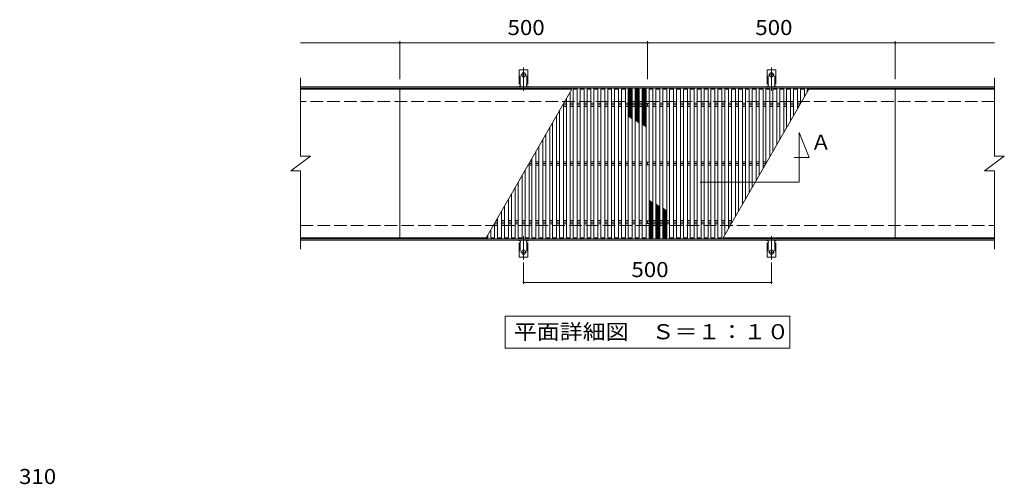
# Model space of a CAD drawing. Units: millimetres. Extents: x -1629 to 1718, y -1370 to 1253.
# Drawn here: x -1514 to 473, y 92 to 1030 of the extents above; entities that cross this region are included whole.
import ezdxf

# ---------------------------------------------------------------- set-up
doc = ezdxf.new("R2010")
doc.units = ezdxf.units.MM
doc.header["$LTSCALE"] = 10
for name, pattern in [('JWW_CENTER2', [13.546667, 11.006667, -0.846667, 0.846667, -0.846667]), ('JWW_DASHED2', [3.386667, 1.693333, -1.693333]), ('JWW_DASHED3', [3.386667, 2.54, -0.846667])]:
    doc.linetypes.add(name, pattern=pattern)
for name, color, linetype in [('C-0', 7, 'Continuous'), ('C-1', 7, 'Continuous'), ('C-2', 7, 'Continuous'), ('C-3', 7, 'Continuous'), ('C-4', 7, 'Continuous'), ('C-5', 7, 'Continuous'), ('C-A', 7, 'Continuous'), ('D-4', 7, 'Continuous')]:
    doc.layers.add(name, color=color, linetype=linetype)
doc.styles.add('ＭＳ ゴシック', font='txt', dxfattribs={"height": 1})

msp = doc.modelspace()

# ---------------------------------------------------------------- linework, layer by layer
at = {"layer": 'C-0', "color": 3, "linetype": 'Continuous', "lineweight": 9}
for p, q in [((-946.9, 889.4), (-746.9, 889.4)), ((-399.4, 889.4), (-746.9, 889.4)), ((-746.9, 889.4), (-746.9, 589.4)), ((-399.4, 889.4), (-572.6, 589.4)), ((-402.7, 589.4), (-402.7, 883.7)), ((-396.8, 589.4), (-396.8, 889.4)), ((-388.8, 889.4), (-396.8, 889.4)), ((-388.8, 589.4), (-388.8, 889.4)), ((-382.9, 589.4), (-382.9, 889.4)), ((-374.9, 889.4), (-382.9, 889.4)), ((-374.9, 589.4), (-374.9, 889.4)), ((-369, 589.4), (-369, 889.4)), ((-361, 889.4), (-369, 889.4)), ((-361, 589.4), (-361, 889.4)), ((-355.1, 589.4), (-355.1, 889.4)), ((-347.1, 889.4), (-355.1, 889.4)), ((-347.1, 589.4), (-347.1, 889.4)), ((-341.2, 589.4), (-341.2, 889.4)), ((-333.2, 889.4), (-341.2, 889.4)), ((-333.2, 589.4), (-333.2, 889.4)), ((-327.3, 589.4), (-327.3, 889.4)), ((-319.3, 889.4), (-327.3, 889.4)), ((-319.3, 589.4), (-319.3, 889.4)), ((-313.5, 589.4), (-313.5, 889.4)), ((-305.5, 889.4), (-313.5, 889.4)), ((-305.5, 589.4), (-305.5, 889.4)), ((-299.6, 589.4), (-299.6, 889.4)), ((-291.6, 889.4), (-299.6, 889.4)), ((-291.6, 589.4), (-291.6, 889.4)), ((-285.7, 589.4), (-285.7, 889.4)), ((-277.7, 889.4), (-285.7, 889.4)), ((-277.7, 589.4), (-277.7, 889.4)), ((-271.8, 589.4), (-271.8, 889.4)), ((-263.8, 889.4), (-271.8, 889.4)), ((-263.8, 589.4), (-263.8, 889.4)), ((-257.9, 589.4), (-257.9, 889.4)), ((-250.4, 889.4), (-257.9, 889.4)), ((-249.9, 589.9), (-249.9, 888.9)), ((-243.9, 888.9), (-243.9, 589.9)), ((-243.4, 889.4), (-235.9, 889.4)), ((-235.9, 889.4), (-235.9, 589.4)), ((-230, 889.4), (-230, 589.4)), ((-230, 889.4), (-222, 889.4)), ((-222, 889.4), (-222, 589.4)), ((-216.1, 889.4), (-216.1, 589.4)), ((-216.1, 889.4), (-208.1, 889.4)), ((-208.1, 889.4), (-208.1, 589.4)), ((-202.3, 889.4), (-202.3, 589.4)), ((-202.3, 889.4), (-194.3, 889.4)), ((-194.3, 889.4), (-194.3, 589.4)), ((-188.4, 889.4), (-188.4, 589.4)), ((-188.4, 889.4), (-180.4, 889.4)), ((-180.4, 889.4), (-180.4, 589.4)), ((-174.5, 889.4), (-174.5, 589.4)), ((-174.5, 889.4), (-166.5, 889.4)), ((-166.5, 889.4), (-166.5, 589.4)), ((-160.6, 889.4), (-160.6, 589.4)), ((-160.6, 889.4), (-152.6, 889.4)), ((-152.6, 889.4), (-152.6, 589.4)), ((-146.7, 889.4), (-146.7, 589.4)), ((-146.7, 889.4), (-138.7, 889.4)), ((-138.7, 889.4), (-138.7, 589.4)), ((-132.8, 889.4), (-132.8, 589.4)), ((-132.8, 889.4), (-124.8, 889.4)), ((-124.8, 889.4), (-124.8, 589.4)), ((-118.9, 889.4), (-118.9, 589.4)), ((-118.9, 889.4), (-110.9, 889.4)), ((-110.9, 889.4), (-110.9, 589.4)), ((-105.1, 889.4), (-105.1, 589.4)), ((-105.1, 889.4), (-97.1, 889.4)), ((-97.1, 889.4), (-97.1, 589.4)), ((-94.5, 589.4), (78.7, 889.4)), ((-91.2, 889.4), (-83.2, 889.4)), ((-91.2, 889.4), (-91.2, 595.1)), ((-83.2, 889.4), (-83.2, 609)), ((-77.3, 889.4), (-69.3, 889.4)), ((-77.3, 889.4), (-77.3, 619.1)), ((-69.3, 889.4), (-69.3, 633)), ((-63.4, 889.4), (-55.4, 889.4)), ((-63.4, 889.4), (-63.4, 643.2)), ((-55.4, 889.4), (-55.4, 657.1)), ((-49.5, 889.4), (-41.5, 889.4)), ((-49.5, 889.4), (-49.5, 667.2)), ((-41.5, 889.4), (-41.5, 681.1)), ((-35.6, 889.4), (-27.6, 889.4)), ((-35.6, 889.4), (-35.6, 691.3)), ((-27.6, 889.4), (-27.6, 705.2)), ((-21.7, 889.4), (-13.7, 889.4)), ((-21.7, 889.4), (-21.7, 715.3)), ((-13.7, 889.4), (-13.7, 729.2)), ((-7.9, 889.4), (0.1, 889.4)), ((-7.9, 889.4), (-7.9, 739.4)), ((0.1, 889.4), (0.1, 753.3)), ((6, 889.4), (14, 889.4)), ((6, 889.4), (6, 763.5)), ((14, 889.4), (14, 777.3)), ((19.9, 889.4), (27.9, 889.4)), ((19.9, 889.4), (19.9, 787.5)), ((27.9, 889.4), (27.9, 801.4)), ((33.8, 889.4), (41.8, 889.4)), ((33.8, 889.4), (33.8, 811.6)), ((41.8, 889.4), (41.8, 825.4)), ((47.7, 889.4), (55.7, 889.4)), ((47.7, 889.4), (47.7, 835.6)), ((55.7, 889.4), (55.7, 849.5)), ((61.6, 889.4), (69.6, 889.4)), ((61.6, 889.4), (61.6, 859.7)), ((69.6, 889.4), (69.6, 873.5)), ((75.5, 889.4), (78.7, 889.4)), ((75.5, 889.4), (75.5, 883.7)), ((253.1, 889.4), (78.7, 889.4)), ((253.1, 889.4), (253.1, 589.4)), ((253.1, 889.4), (453.1, 889.4)), ((-416.5, 589.4), (-416.5, 859.7)), ((-410.7, 589.4), (-410.7, 869.8)), ((-430.4, 589.4), (-430.4, 835.6)), ((-424.5, 589.4), (-424.5, 845.8)), ((-438.4, 589.4), (-438.4, 821.7)), ((-452.3, 589.4), (-452.3, 797.7)), ((-444.3, 589.4), (-444.3, 811.6)), ((-458.2, 589.4), (-458.2, 787.5)), ((-472.1, 589.4), (-472.1, 763.5)), ((-466.2, 589.4), (-466.2, 773.6)), ((-486, 589.4), (-486, 739.4)), ((-480.1, 589.4), (-480.1, 749.6)), ((-499.9, 589.4), (-499.9, 715.4)), ((-494, 589.4), (-494, 725.5)), ((-507.9, 589.4), (-507.9, 701.5)), ((-521.7, 589.4), (-521.7, 677.4)), ((-513.7, 589.4), (-513.7, 691.3)), ((-527.6, 589.4), (-527.6, 667.2)), ((-541.5, 589.4), (-541.5, 643.2)), ((-535.6, 589.4), (-535.6, 653.4)), ((-555.4, 589.4), (-555.4, 619.1)), ((-549.5, 589.4), (-549.5, 629.3)), ((-563.4, 589.4), (-563.4, 605.3)), ((-746.9, 589.4), (-946.9, 589.4)), ((-746.9, 589.4), (-572.6, 589.4)), ((-569.3, 589.4), (-572.6, 589.4)), ((-569.3, 589.4), (-572.6, 589.4)), ((-569.3, 589.4), (-569.3, 595.1)), ((-555.4, 589.4), (-563.4, 589.4)), ((-541.5, 589.4), (-549.5, 589.4)), ((-527.6, 589.4), (-535.6, 589.4)), ((-513.7, 589.4), (-521.7, 589.4)), ((-499.9, 589.4), (-507.9, 589.4)), ((-486, 589.4), (-494, 589.4)), ((-472.1, 589.4), (-480.1, 589.4)), ((-458.2, 589.4), (-466.2, 589.4)), ((-444.3, 589.4), (-452.3, 589.4)), ((-430.4, 589.4), (-438.4, 589.4)), ((-416.5, 589.4), (-424.5, 589.4)), ((-402.7, 589.4), (-410.7, 589.4)), ((-388.8, 589.4), (-396.8, 589.4)), ((-374.9, 589.4), (-382.9, 589.4)), ((-361, 589.4), (-369, 589.4)), ((-347.1, 589.4), (-355.1, 589.4)), ((-333.2, 589.4), (-341.2, 589.4)), ((-319.3, 589.4), (-327.3, 589.4)), ((-305.5, 589.4), (-313.5, 589.4)), ((-291.6, 589.4), (-299.6, 589.4)), ((-277.7, 589.4), (-285.7, 589.4)), ((-263.8, 589.4), (-271.8, 589.4)), ((-250.4, 589.4), (-257.9, 589.4)), ((-243.4, 589.4), (-235.9, 589.4)), ((-230, 589.4), (-222, 589.4)), ((-216.1, 589.4), (-208.1, 589.4)), ((-202.3, 589.4), (-194.3, 589.4)), ((-188.4, 589.4), (-180.4, 589.4)), ((-174.5, 589.4), (-166.5, 589.4)), ((-160.6, 589.4), (-152.6, 589.4)), ((-146.7, 589.4), (-138.7, 589.4)), ((-132.8, 589.4), (-124.8, 589.4)), ((-118.9, 589.4), (-110.9, 589.4)), ((-105.1, 589.4), (-97.1, 589.4)), ((-94.5, 589.4), (-27.6, 589.4)), ((-41.5, 589.4), (453.1, 589.4)), ((-21.7, 589.4), (-13.7, 589.4)), ((-7.9, 589.4), (0.1, 589.4))]:
    msp.add_line(p, q, dxfattribs=at)
at = {"layer": 'C-0', "color": 7, "linetype": 'Continuous', "lineweight": 9}
msp.add_line((-140.9, 701.8), (59.1, 701.8), dxfattribs=at)
at = {"layer": 'C-0', "color": 3, "linetype": 'Continuous', "lineweight": 9}
for centre, start, end in [((-250.4, 888.9), 0, 90), ((-243.4, 888.9), 90, 180), ((-250.4, 589.9), 270, 0), ((-243.4, 589.9), 180, 270)]:
    msp.add_arc(centre, 0.5, start, end, dxfattribs=at)
at = {"layer": 'C-1', "color": 2, "linetype": 'Continuous', "lineweight": 9}
for p, q in [((453.1, 894.4), (-946.9, 894.4)), ((453.1, 891.4), (-946.9, 891.4)), ((-410.7, 857.9), (-416.5, 857.9)), ((-410.7, 861.4), (-415.5, 861.4)), ((-396.8, 861.4), (-402.7, 861.4)), ((-396.8, 857.9), (-402.7, 857.9)), ((-382.9, 861.4), (-388.8, 861.4)), ((-382.9, 857.9), (-388.8, 857.9)), ((-369, 861.4), (-374.9, 861.4)), ((-369, 857.9), (-374.9, 857.9)), ((-355.1, 861.4), (-361, 861.4)), ((-355.1, 857.9), (-361, 857.9)), ((-341.2, 861.4), (-347.1, 861.4)), ((-341.2, 857.9), (-347.1, 857.9)), ((-327.3, 861.4), (-333.2, 861.4)), ((-327.3, 857.9), (-333.2, 857.9)), ((-313.5, 861.4), (-319.3, 861.4)), ((-313.5, 857.9), (-319.3, 857.9)), ((-299.6, 861.4), (-305.5, 861.4)), ((-299.6, 857.9), (-305.5, 857.9)), ((-285.7, 861.4), (-291.6, 861.4)), ((-285.7, 857.9), (-291.6, 857.9)), ((-271.8, 861.4), (-277.7, 861.4)), ((-271.8, 857.9), (-277.7, 857.9)), ((-257.9, 861.4), (-263.8, 861.4)), ((-257.9, 857.9), (-263.8, 857.9)), ((-247.4, 860.4), (-249.9, 860.4)), ((-247.4, 855.4), (-249.9, 855.4)), ((-246.9, 859.9), (-246.9, 855.9)), ((-246.4, 860.4), (-243.9, 860.4)), ((-246.4, 855.4), (-243.9, 855.4)), ((-235.9, 861.4), (-230, 861.4)), ((-235.9, 857.9), (-230, 857.9)), ((-222, 861.4), (-216.1, 861.4)), ((-222, 857.9), (-216.1, 857.9)), ((-208.1, 861.4), (-202.3, 861.4)), ((-208.1, 857.9), (-202.3, 857.9)), ((-194.3, 861.4), (-188.4, 861.4)), ((-194.3, 857.9), (-188.4, 857.9)), ((-180.4, 861.4), (-174.5, 861.4)), ((-180.4, 857.9), (-174.5, 857.9)), ((-166.5, 861.4), (-160.6, 861.4)), ((-166.5, 857.9), (-160.6, 857.9)), ((-152.6, 861.4), (-146.7, 861.4)), ((-152.6, 857.9), (-146.7, 857.9)), ((-138.7, 861.4), (-132.8, 861.4)), ((-138.7, 857.9), (-132.8, 857.9)), ((-124.8, 861.4), (-118.9, 861.4)), ((-124.8, 857.9), (-118.9, 857.9)), ((-110.9, 861.4), (-105.1, 861.4)), ((-110.9, 857.9), (-105.1, 857.9)), ((-97.1, 861.4), (-91.2, 861.4)), ((-97.1, 857.9), (-91.2, 857.9)), ((-83.2, 861.4), (-77.3, 861.4)), ((-83.2, 857.9), (-77.3, 857.9)), ((-69.3, 861.4), (-63.4, 861.4)), ((-69.3, 857.9), (-63.4, 857.9)), ((-55.4, 861.4), (-49.5, 861.4)), ((-55.4, 857.9), (-49.5, 857.9)), ((-41.5, 861.4), (-35.6, 861.4)), ((-41.5, 857.9), (-35.6, 857.9)), ((-27.6, 861.4), (-21.7, 861.4)), ((-27.6, 857.9), (-21.7, 857.9)), ((-13.7, 861.4), (-7.9, 861.4)), ((-13.7, 857.9), (-7.9, 857.9)), ((0.1, 861.4), (6, 861.4)), ((0.1, 857.9), (6, 857.9)), ((14, 861.4), (19.9, 861.4)), ((14, 857.9), (19.9, 857.9)), ((27.9, 861.4), (33.8, 861.4)), ((27.9, 857.9), (33.8, 857.9)), ((41.8, 861.4), (47.7, 861.4)), ((41.8, 857.9), (47.7, 857.9)), ((55.7, 861.4), (61.6, 861.4)), ((55.7, 857.9), (60.6, 857.9)), ((-410.7, 854.4), (-416.5, 854.4)), ((-396.8, 854.4), (-402.7, 854.4)), ((-382.9, 854.4), (-388.8, 854.4)), ((-369, 854.4), (-374.9, 854.4)), ((-355.1, 854.4), (-361, 854.4)), ((-341.2, 854.4), (-347.1, 854.4)), ((-327.3, 854.4), (-333.2, 854.4)), ((-313.5, 854.4), (-319.3, 854.4)), ((-299.6, 854.4), (-305.5, 854.4)), ((-285.7, 854.4), (-291.6, 854.4)), ((-271.8, 854.4), (-277.7, 854.4)), ((-257.9, 854.4), (-263.8, 854.4)), ((-235.9, 854.4), (-230, 854.4)), ((-222, 854.4), (-216.1, 854.4)), ((-208.1, 854.4), (-202.3, 854.4)), ((-194.3, 854.4), (-188.4, 854.4)), ((-180.4, 854.4), (-174.5, 854.4)), ((-166.5, 854.4), (-160.6, 854.4)), ((-152.6, 854.4), (-146.7, 854.4)), ((-138.7, 854.4), (-132.8, 854.4)), ((-124.8, 854.4), (-118.9, 854.4)), ((-110.9, 854.4), (-105.1, 854.4)), ((-97.1, 854.4), (-91.2, 854.4)), ((-83.2, 854.4), (-77.3, 854.4)), ((-69.3, 854.4), (-63.4, 854.4)), ((-55.4, 854.4), (-49.5, 854.4)), ((-41.5, 854.4), (-35.6, 854.4)), ((-27.6, 854.4), (-21.7, 854.4)), ((-13.7, 854.4), (-7.9, 854.4)), ((0.1, 854.4), (6, 854.4)), ((14, 854.4), (19.9, 854.4)), ((27.9, 854.4), (33.8, 854.4)), ((41.8, 854.4), (47.7, 854.4)), ((55.7, 854.4), (58.5, 854.4)), ((-480.1, 739.4), (-486, 739.4)), ((-480.1, 735.9), (-486, 735.9)), ((-480.1, 742.9), (-483.9, 742.9)), ((-466.2, 742.9), (-472.1, 742.9)), ((-466.2, 739.4), (-472.1, 739.4)), ((-466.2, 735.9), (-472.1, 735.9)), ((-452.3, 742.9), (-458.2, 742.9)), ((-452.3, 739.4), (-458.2, 739.4)), ((-452.3, 735.9), (-458.2, 735.9)), ((-438.4, 742.9), (-444.3, 742.9)), ((-438.4, 739.4), (-444.3, 739.4)), ((-438.4, 735.9), (-444.3, 735.9)), ((-424.5, 742.9), (-430.4, 742.9)), ((-424.5, 739.4), (-430.4, 739.4)), ((-424.5, 735.9), (-430.4, 735.9)), ((-410.7, 742.9), (-416.5, 742.9)), ((-410.7, 739.4), (-416.5, 739.4)), ((-410.7, 735.9), (-416.5, 735.9)), ((-396.8, 742.9), (-402.7, 742.9)), ((-396.8, 739.4), (-402.7, 739.4)), ((-396.8, 735.9), (-402.7, 735.9)), ((-382.9, 742.9), (-388.8, 742.9)), ((-382.9, 739.4), (-388.8, 739.4)), ((-382.9, 735.9), (-388.8, 735.9)), ((-369, 742.9), (-374.9, 742.9)), ((-369, 739.4), (-374.9, 739.4)), ((-369, 735.9), (-374.9, 735.9)), ((-355.1, 742.9), (-361, 742.9)), ((-355.1, 739.4), (-361, 739.4)), ((-355.1, 735.9), (-361, 735.9)), ((-341.2, 742.9), (-347.1, 742.9)), ((-341.2, 739.4), (-347.1, 739.4)), ((-341.2, 735.9), (-347.1, 735.9)), ((-327.3, 742.9), (-333.2, 742.9)), ((-327.3, 739.4), (-333.2, 739.4)), ((-327.3, 735.9), (-333.2, 735.9)), ((-313.5, 742.9), (-319.3, 742.9)), ((-313.5, 739.4), (-319.3, 739.4)), ((-313.5, 735.9), (-319.3, 735.9)), ((-299.6, 742.9), (-305.5, 742.9)), ((-299.6, 739.4), (-305.5, 739.4)), ((-299.6, 735.9), (-305.5, 735.9)), ((-285.7, 742.9), (-291.6, 742.9)), ((-285.7, 739.4), (-291.6, 739.4)), ((-285.7, 735.9), (-291.6, 735.9)), ((-271.8, 742.9), (-277.7, 742.9)), ((-271.8, 739.4), (-277.7, 739.4)), ((-271.8, 735.9), (-277.7, 735.9)), ((-257.9, 742.9), (-263.8, 742.9)), ((-257.9, 739.4), (-263.8, 739.4)), ((-257.9, 735.9), (-263.8, 735.9)), ((-247.4, 741.9), (-249.9, 741.9)), ((-247.4, 736.9), (-249.9, 736.9)), ((-246.9, 741.4), (-246.9, 737.4)), ((-246.4, 741.9), (-243.9, 741.9)), ((-246.4, 736.9), (-243.9, 736.9)), ((-235.9, 742.9), (-230, 742.9)), ((-235.9, 739.4), (-230, 739.4)), ((-235.9, 735.9), (-230, 735.9)), ((-222, 742.9), (-216.1, 742.9)), ((-222, 739.4), (-216.1, 739.4)), ((-222, 735.9), (-216.1, 735.9)), ((-208.1, 742.9), (-202.3, 742.9)), ((-208.1, 739.4), (-202.3, 739.4)), ((-208.1, 735.9), (-202.3, 735.9)), ((-194.3, 742.9), (-188.4, 742.9)), ((-194.3, 739.4), (-188.4, 739.4)), ((-194.3, 735.9), (-188.4, 735.9)), ((-180.4, 742.9), (-174.5, 742.9)), ((-180.4, 739.4), (-174.5, 739.4)), ((-180.4, 735.9), (-174.5, 735.9)), ((-166.5, 742.9), (-160.6, 742.9)), ((-166.5, 739.4), (-160.6, 739.4)), ((-166.5, 735.9), (-160.6, 735.9)), ((-152.6, 742.9), (-146.7, 742.9)), ((-152.6, 739.4), (-146.7, 739.4)), ((-152.6, 735.9), (-146.7, 735.9)), ((-138.7, 742.9), (-132.8, 742.9)), ((-138.7, 739.4), (-132.8, 739.4)), ((-138.7, 735.9), (-132.8, 735.9)), ((-124.8, 742.9), (-118.9, 742.9)), ((-124.8, 739.4), (-118.9, 739.4)), ((-124.8, 735.9), (-118.9, 735.9)), ((-110.9, 742.9), (-105.1, 742.9)), ((-110.9, 739.4), (-105.1, 739.4)), ((-110.9, 735.9), (-105.1, 735.9)), ((-97.1, 742.9), (-91.2, 742.9)), ((-97.1, 739.4), (-91.2, 739.4)), ((-97.1, 735.9), (-91.2, 735.9)), ((-83.2, 742.9), (-77.3, 742.9)), ((-83.2, 739.4), (-77.3, 739.4)), ((-83.2, 735.9), (-77.3, 735.9)), ((-69.3, 742.9), (-63.4, 742.9)), ((-69.3, 739.4), (-63.4, 739.4)), ((-69.3, 735.9), (-63.4, 735.9)), ((-55.4, 742.9), (-49.5, 742.9)), ((-55.4, 739.4), (-49.5, 739.4)), ((-55.4, 735.9), (-49.5, 735.9)), ((-41.5, 742.9), (-35.6, 742.9)), ((-41.5, 739.4), (-35.6, 739.4)), ((-41.5, 735.9), (-35.6, 735.9)), ((-27.6, 742.9), (-21.7, 742.9)), ((-27.6, 739.4), (-21.7, 739.4)), ((-27.6, 735.9), (-21.7, 735.9)), ((-13.7, 742.9), (-7.9, 742.9)), ((-13.7, 739.4), (-7.9, 739.4)), ((-13.7, 735.9), (-9.9, 735.9)), ((-549.5, 617.4), (-555.4, 617.4)), ((-549.5, 620.9), (-554.4, 620.9)), ((-549.5, 624.4), (-552.3, 624.4)), ((-535.6, 624.4), (-541.5, 624.4)), ((-535.6, 620.9), (-541.5, 620.9)), ((-535.6, 617.4), (-541.5, 617.4)), ((-521.7, 624.4), (-527.6, 624.4)), ((-521.7, 620.9), (-527.6, 620.9)), ((-521.7, 617.4), (-527.6, 617.4)), ((-507.9, 624.4), (-513.7, 624.4)), ((-507.9, 620.9), (-513.7, 620.9)), ((-507.9, 617.4), (-513.7, 617.4)), ((-494, 624.4), (-499.9, 624.4)), ((-494, 620.9), (-499.9, 620.9)), ((-494, 617.4), (-499.9, 617.4)), ((-480.1, 624.4), (-486, 624.4)), ((-480.1, 620.9), (-486, 620.9)), ((-480.1, 617.4), (-486, 617.4)), ((-466.2, 624.4), (-472.1, 624.4)), ((-466.2, 620.9), (-472.1, 620.9)), ((-466.2, 617.4), (-472.1, 617.4)), ((-452.3, 624.4), (-458.2, 624.4)), ((-452.3, 620.9), (-458.2, 620.9)), ((-452.3, 617.4), (-458.2, 617.4)), ((-438.4, 624.4), (-444.3, 624.4)), ((-438.4, 620.9), (-444.3, 620.9)), ((-438.4, 617.4), (-444.3, 617.4)), ((-424.5, 624.4), (-430.4, 624.4)), ((-424.5, 620.9), (-430.4, 620.9)), ((-424.5, 617.4), (-430.4, 617.4)), ((-410.7, 624.4), (-416.5, 624.4)), ((-410.7, 620.9), (-416.5, 620.9)), ((-410.7, 617.4), (-416.5, 617.4)), ((-396.8, 624.4), (-402.7, 624.4)), ((-396.8, 620.9), (-402.7, 620.9)), ((-396.8, 617.4), (-402.7, 617.4)), ((-382.9, 624.4), (-388.8, 624.4)), ((-382.9, 620.9), (-388.8, 620.9)), ((-382.9, 617.4), (-388.8, 617.4)), ((-369, 624.4), (-374.9, 624.4)), ((-369, 620.9), (-374.9, 620.9)), ((-369, 617.4), (-374.9, 617.4)), ((-355.1, 624.4), (-361, 624.4)), ((-355.1, 620.9), (-361, 620.9)), ((-355.1, 617.4), (-361, 617.4)), ((-341.2, 624.4), (-347.1, 624.4)), ((-341.2, 620.9), (-347.1, 620.9)), ((-341.2, 617.4), (-347.1, 617.4)), ((-327.3, 624.4), (-333.2, 624.4)), ((-327.3, 620.9), (-333.2, 620.9)), ((-327.3, 617.4), (-333.2, 617.4)), ((-313.5, 624.4), (-319.3, 624.4)), ((-313.5, 620.9), (-319.3, 620.9)), ((-313.5, 617.4), (-319.3, 617.4)), ((-299.6, 624.4), (-305.5, 624.4)), ((-299.6, 620.9), (-305.5, 620.9)), ((-299.6, 617.4), (-305.5, 617.4)), ((-285.7, 624.4), (-291.6, 624.4)), ((-285.7, 620.9), (-291.6, 620.9)), ((-285.7, 617.4), (-291.6, 617.4)), ((-271.8, 624.4), (-277.7, 624.4)), ((-271.8, 620.9), (-277.7, 620.9)), ((-271.8, 617.4), (-277.7, 617.4)), ((-257.9, 624.4), (-263.8, 624.4)), ((-257.9, 620.9), (-263.8, 620.9)), ((-257.9, 617.4), (-263.8, 617.4)), ((-247.4, 623.4), (-249.9, 623.4)), ((-247.4, 618.4), (-249.9, 618.4)), ((-246.9, 618.9), (-246.9, 622.9)), ((-246.4, 623.4), (-243.9, 623.4)), ((-246.4, 618.4), (-243.9, 618.4)), ((-235.9, 624.4), (-230, 624.4)), ((-235.9, 620.9), (-230, 620.9)), ((-235.9, 617.4), (-230, 617.4)), ((-222, 624.4), (-216.1, 624.4)), ((-222, 620.9), (-216.1, 620.9)), ((-222, 617.4), (-216.1, 617.4)), ((-208.1, 624.4), (-202.3, 624.4)), ((-208.1, 620.9), (-202.3, 620.9)), ((-208.1, 617.4), (-202.3, 617.4)), ((-194.3, 624.4), (-188.4, 624.4)), ((-194.3, 620.9), (-188.4, 620.9)), ((-194.3, 617.4), (-188.4, 617.4)), ((-180.4, 624.4), (-174.5, 624.4)), ((-180.4, 620.9), (-174.5, 620.9)), ((-180.4, 617.4), (-174.5, 617.4)), ((-166.5, 624.4), (-160.6, 624.4)), ((-166.5, 620.9), (-160.6, 620.9)), ((-166.5, 617.4), (-160.6, 617.4)), ((-152.6, 624.4), (-146.7, 624.4)), ((-152.6, 620.9), (-146.7, 620.9)), ((-152.6, 617.4), (-146.7, 617.4)), ((-138.7, 624.4), (-132.8, 624.4)), ((-138.7, 620.9), (-132.8, 620.9)), ((-138.7, 617.4), (-132.8, 617.4)), ((-124.8, 624.4), (-118.9, 624.4)), ((-124.8, 620.9), (-118.9, 620.9)), ((-124.8, 617.4), (-118.9, 617.4)), ((-110.9, 624.4), (-105.1, 624.4)), ((-110.9, 620.9), (-105.1, 620.9)), ((-110.9, 617.4), (-105.1, 617.4)), ((-97.1, 624.4), (-91.2, 624.4)), ((-97.1, 620.9), (-91.2, 620.9)), ((-97.1, 617.4), (-91.2, 617.4)), ((-83.2, 624.4), (-77.3, 624.4)), ((-83.2, 620.9), (-77.3, 620.9)), ((-83.2, 617.4), (-78.3, 617.4)), ((-946.9, 587.4), (453.1, 587.4)), ((-946.9, 584.4), (453.1, 584.4))]:
    msp.add_line(p, q, dxfattribs=at)
at = {"layer": 'C-1', "color": 2, "linetype": 'JWW_DASHED3', "lineweight": 9}
for p, q in [((453.1, 864.4), (-946.9, 864.4)), ((-946.9, 614.4), (453.1, 614.4))]:
    msp.add_line(p, q, dxfattribs=at)
at = {"layer": 'C-1', "color": 2, "linetype": 'Continuous', "lineweight": 9}
for centre, start, end in [((-247.4, 859.9), 0, 90), ((-247.4, 855.9), 270, 0), ((-246.4, 859.9), 90, 180), ((-246.4, 855.9), 180, 270), ((-247.4, 741.4), 0, 90), ((-247.4, 737.4), 270, 0), ((-246.4, 741.4), 90, 180), ((-246.4, 737.4), 180, 270), ((-247.4, 622.9), 0, 90), ((-247.4, 618.9), 270, 0), ((-246.4, 622.9), 90, 180), ((-246.4, 618.9), 180, 270)]:
    msp.add_arc(centre, 0.5, start, end, dxfattribs=at)
at = {"layer": 'C-2', "color": 3, "linetype": 'Continuous', "lineweight": 9}
for p, q in [((-946.9, 754.4), (-946.9, 912.4)), ((453.1, 754.4), (453.1, 912.4)), ((-966.9, 724.4), (-926.9, 754.4)), ((-946.9, 754.4), (-926.9, 754.4)), ((433.1, 724.4), (473.1, 754.4)), ((453.1, 754.4), (473.1, 754.4)), ((-966.9, 724.4), (-946.9, 724.4)), ((-946.9, 566.4), (-946.9, 724.4)), ((433.1, 724.4), (453.1, 724.4)), ((453.1, 566.4), (453.1, 724.4))]:
    msp.add_line(p, q, dxfattribs=at)
at = {"layer": 'C-3', "color": 6, "linetype": 'Continuous', "lineweight": 5}
for p, q in [((-285.7, 889.4), (-277.7, 882.7)), ((-285.7, 886.8), (-282.6, 889.4)), ((-285.7, 884.8), (-280.2, 889.4)), ((-285.7, 882.7), (-277.7, 889.4)), ((-285.7, 887.4), (-277.7, 880.7)), ((-285.7, 880.7), (-277.7, 887.4)), ((-285.7, 885.3), (-277.7, 878.6)), ((-285.7, 878.6), (-277.7, 885.3)), ((-285.7, 883.3), (-277.7, 876.6)), ((-285.7, 876.6), (-277.7, 883.3)), ((-285.7, 881.2), (-277.7, 874.5)), ((-285.7, 874.5), (-277.7, 881.2)), ((-285.7, 879.2), (-277.7, 872.5)), ((-285.7, 872.5), (-277.7, 879.2)), ((-285.7, 877.1), (-277.7, 870.4)), ((-285.7, 870.4), (-277.7, 877.1)), ((-285.7, 875.1), (-277.7, 868.4)), ((-285.7, 868.4), (-277.7, 875.1)), ((-283.2, 889.4), (-277.7, 884.8)), ((-280.8, 889.4), (-277.7, 886.8)), ((-271.8, 889.4), (-263.8, 882.7)), ((-271.8, 886.8), (-268.7, 889.4)), ((-271.8, 884.8), (-266.3, 889.4)), ((-271.8, 882.7), (-263.8, 889.4)), ((-271.8, 887.4), (-263.8, 880.7)), ((-271.8, 880.7), (-263.8, 887.4)), ((-271.8, 885.3), (-263.8, 878.6)), ((-271.8, 878.6), (-263.8, 885.3)), ((-271.8, 883.3), (-263.8, 876.6)), ((-271.8, 876.6), (-263.8, 883.3)), ((-271.8, 881.2), (-263.8, 874.5)), ((-271.8, 874.5), (-263.8, 881.2)), ((-271.8, 879.2), (-263.8, 872.5)), ((-271.8, 872.5), (-263.8, 879.2)), ((-271.8, 877.1), (-263.8, 870.4)), ((-271.8, 870.4), (-263.8, 877.1)), ((-271.8, 875.1), (-263.8, 868.4)), ((-271.8, 868.4), (-263.8, 875.1)), ((-269.3, 889.4), (-263.8, 884.8)), ((-266.9, 889.4), (-263.8, 886.8)), ((-257.9, 889.4), (-249.9, 882.7)), ((-257.9, 886.8), (-254.8, 889.4)), ((-257.9, 884.8), (-252.4, 889.4)), ((-257.9, 882.7), (-250.1, 889.3)), ((-257.9, 887.4), (-249.9, 880.7)), ((-257.9, 880.7), (-249.9, 887.4)), ((-257.9, 885.3), (-249.9, 878.6)), ((-257.9, 878.6), (-249.9, 885.3)), ((-257.9, 883.3), (-249.9, 876.6)), ((-257.9, 876.6), (-249.9, 883.3)), ((-257.9, 881.2), (-249.9, 874.5)), ((-257.9, 874.5), (-249.9, 881.2)), ((-257.9, 879.2), (-249.9, 872.5)), ((-257.9, 872.5), (-249.9, 879.2)), ((-257.9, 877.1), (-249.9, 870.4)), ((-257.9, 870.4), (-249.9, 877.1)), ((-257.9, 875.1), (-249.9, 868.4)), ((-257.9, 868.4), (-249.9, 875.1)), ((-255.4, 889.4), (-249.9, 884.8)), ((-253, 889.4), (-249.9, 886.8)), ((-285.7, 873), (-277.7, 866.3)), ((-285.7, 866.3), (-277.7, 873)), ((-285.7, 871), (-277.7, 864.2)), ((-285.7, 864.2), (-277.7, 871)), ((-285.7, 868.9), (-277.7, 862.2)), ((-285.7, 862.2), (-277.7, 868.9)), ((-285.7, 866.9), (-277.7, 860.1)), ((-285.7, 860.1), (-277.7, 866.9)), ((-285.7, 864.8), (-277.7, 858.1)), ((-285.7, 858.1), (-277.7, 864.8)), ((-285.7, 862.8), (-277.7, 856)), ((-285.7, 856), (-277.7, 862.8)), ((-285.7, 860.7), (-277.7, 854)), ((-285.7, 854), (-277.7, 860.7)), ((-285.7, 858.7), (-277.7, 851.9)), ((-285.7, 851.9), (-277.7, 858.7)), ((-285.7, 856.6), (-277.7, 849.9)), ((-285.7, 849.9), (-277.7, 856.6)), ((-285.7, 854.6), (-277.7, 847.8)), ((-285.7, 847.8), (-277.7, 854.6)), ((-271.8, 873), (-263.8, 866.3)), ((-271.8, 866.3), (-263.8, 873)), ((-271.8, 871), (-263.8, 864.2)), ((-271.8, 864.2), (-263.8, 871)), ((-271.8, 868.9), (-263.8, 862.2)), ((-271.8, 862.2), (-263.8, 868.9)), ((-271.8, 866.9), (-263.8, 860.1)), ((-271.8, 860.1), (-263.8, 866.9)), ((-271.8, 864.8), (-263.8, 858.1)), ((-271.8, 858.1), (-263.8, 864.8)), ((-271.8, 862.8), (-263.8, 856)), ((-271.8, 856), (-263.8, 862.8)), ((-271.8, 860.7), (-263.8, 854)), ((-271.8, 854), (-263.8, 860.7)), ((-271.8, 858.7), (-263.8, 851.9)), ((-271.8, 851.9), (-263.8, 858.7)), ((-271.8, 856.6), (-263.8, 849.9)), ((-271.8, 849.9), (-263.8, 856.6)), ((-271.8, 854.6), (-263.8, 847.8)), ((-271.8, 847.8), (-263.8, 854.6)), ((-257.9, 873), (-249.9, 866.3)), ((-257.9, 866.3), (-249.9, 873)), ((-257.9, 871), (-249.9, 864.2)), ((-257.9, 864.2), (-249.9, 871)), ((-257.9, 868.9), (-249.9, 862.2)), ((-257.9, 862.2), (-249.9, 868.9)), ((-257.9, 866.9), (-249.9, 860.1)), ((-257.9, 860.1), (-249.9, 866.9)), ((-257.9, 864.8), (-249.9, 858.1)), ((-257.9, 858.1), (-249.9, 864.8)), ((-257.9, 862.8), (-249.9, 856)), ((-257.9, 856), (-249.9, 862.8)), ((-257.9, 860.7), (-249.9, 854)), ((-257.9, 854), (-249.9, 860.7)), ((-257.9, 858.7), (-249.9, 851.9)), ((-257.9, 851.9), (-249.9, 858.7)), ((-257.9, 856.6), (-249.9, 849.9)), ((-257.9, 849.9), (-249.9, 856.6)), ((-257.9, 854.6), (-249.9, 847.8)), ((-257.9, 847.8), (-249.9, 854.6)), ((-285.7, 852.5), (-277.7, 845.8)), ((-285.7, 845.8), (-277.7, 852.5)), ((-285.7, 850.5), (-277.7, 843.7)), ((-285.7, 843.7), (-277.7, 850.5)), ((-285.7, 848.4), (-277.7, 841.7)), ((-285.7, 841.7), (-277.7, 848.4)), ((-285.7, 846.4), (-277.7, 839.6)), ((-285.7, 839.6), (-277.7, 846.4)), ((-285.7, 844.3), (-277.7, 837.6)), ((-285.7, 837.6), (-277.7, 844.3)), ((-285.7, 842.3), (-277.7, 835.5)), ((-285.7, 835.5), (-277.7, 842.3)), ((-285.7, 840.2), (-277.7, 833.5)), ((-285.7, 838.2), (-277.7, 831.4)), ((-285.7, 836.1), (-277.7, 829.4)), ((-285.4, 833.8), (-277.7, 840.2)), ((-283.9, 832.9), (-277.7, 838.2)), ((-282.5, 832.1), (-277.7, 836.1)), ((-271.8, 852.5), (-263.8, 845.8)), ((-271.8, 845.8), (-263.8, 852.5)), ((-271.8, 850.5), (-263.8, 843.7)), ((-271.8, 843.7), (-263.8, 850.5)), ((-271.8, 848.4), (-263.8, 841.7)), ((-271.8, 841.7), (-263.8, 848.4)), ((-271.8, 846.4), (-263.8, 839.6)), ((-271.8, 839.6), (-263.8, 846.4)), ((-271.8, 844.3), (-263.8, 837.6)), ((-271.8, 837.6), (-263.8, 844.3)), ((-271.8, 842.3), (-263.8, 835.5)), ((-271.8, 835.5), (-263.8, 842.3)), ((-271.8, 840.2), (-263.8, 833.5)), ((-271.8, 833.5), (-263.8, 840.2)), ((-271.8, 838.2), (-263.8, 831.4)), ((-271.8, 831.4), (-263.8, 838.2)), ((-271.8, 836.1), (-263.8, 829.4)), ((-271.8, 829.4), (-263.8, 836.1)), ((-257.9, 852.5), (-249.9, 845.8)), ((-257.9, 845.8), (-249.9, 852.5)), ((-257.9, 850.5), (-249.9, 843.7)), ((-257.9, 843.7), (-249.9, 850.5)), ((-257.9, 848.4), (-249.9, 841.7)), ((-257.9, 841.7), (-249.9, 848.4)), ((-257.9, 846.4), (-249.9, 839.6)), ((-257.9, 839.6), (-249.9, 846.4)), ((-257.9, 844.3), (-249.9, 837.6)), ((-257.9, 837.6), (-249.9, 844.3)), ((-257.9, 842.3), (-249.9, 835.5)), ((-257.9, 835.5), (-249.9, 842.3)), ((-257.9, 840.2), (-249.9, 833.5)), ((-257.9, 833.5), (-249.9, 840.2)), ((-257.9, 838.2), (-249.9, 831.4)), ((-257.9, 831.4), (-249.9, 838.2)), ((-257.9, 836.1), (-249.9, 829.4)), ((-257.9, 829.4), (-249.9, 836.1)), ((-285.7, 834), (-285.2, 833.7)), ((-281, 831.2), (-277.7, 834)), ((-279.6, 830.4), (-277.7, 832)), ((-278.1, 829.6), (-277.7, 829.9)), ((-271.8, 834), (-263.8, 827.3)), ((-271.8, 827.3), (-263.8, 834)), ((-271.8, 832), (-263.8, 825.3)), ((-271.8, 829.9), (-263.8, 823.2)), ((-271.8, 827.9), (-264.2, 821.5)), ((-271.4, 825.7), (-263.8, 832)), ((-269.9, 824.8), (-263.8, 829.9)), ((-268.5, 824), (-263.8, 827.9)), ((-267, 823.2), (-263.8, 825.8)), ((-265.6, 822.3), (-263.8, 823.8)), ((-264.1, 821.5), (-263.8, 821.7)), ((-257.9, 834), (-249.9, 827.3)), ((-257.9, 827.3), (-249.9, 834)), ((-257.9, 832), (-249.9, 825.3)), ((-257.9, 825.3), (-249.9, 832)), ((-257.9, 829.9), (-249.9, 823.2)), ((-257.9, 823.2), (-249.9, 829.9)), ((-257.9, 827.9), (-249.9, 821.2)), ((-257.9, 821.2), (-249.9, 827.9)), ((-257.9, 825.8), (-249.9, 819.1)), ((-257.9, 819.1), (-249.9, 825.8)), ((-257.9, 823.8), (-249.9, 817.1)), ((-257.9, 821.7), (-249.9, 815)), ((-257.9, 819.7), (-251.1, 813.9)), ((-257.3, 817.6), (-249.9, 823.8)), ((-255.9, 816.7), (-249.9, 821.7)), ((-254.4, 815.9), (-249.9, 819.7)), ((-253, 815.1), (-249.9, 817.6)), ((-251.5, 814.2), (-249.9, 815.6)), ((-250.1, 813.4), (-249.9, 813.5)), ((-243.7, 665.4), (-243.9, 665.3)), ((-242.3, 664.6), (-243.9, 663.2)), ((-235.9, 657.1), (-243.9, 663.8)), ((-240.8, 663.7), (-243.9, 661.2)), ((-239.4, 662.9), (-243.9, 659.1)), ((-237.9, 662.1), (-243.9, 657.1)), ((-235.9, 655), (-243.9, 661.7)), ((-236.5, 661.2), (-243.9, 655)), ((-235.9, 653), (-243.9, 659.7)), ((-235.9, 659.7), (-243.9, 653)), ((-235.9, 650.9), (-243.9, 657.6)), ((-235.9, 657.6), (-243.9, 650.9)), ((-235.9, 659.1), (-242.8, 664.9)), ((-229.7, 657.3), (-230, 657.1)), ((-228.3, 656.5), (-230, 655)), ((-222, 650.9), (-229.6, 657.3)), ((-235.9, 648.9), (-243.9, 655.6)), ((-235.9, 655.6), (-243.9, 648.9)), ((-235.9, 646.8), (-243.9, 653.5)), ((-235.9, 653.5), (-243.9, 646.8)), ((-235.9, 644.8), (-243.9, 651.5)), ((-235.9, 651.5), (-243.9, 644.8)), ((-235.9, 642.7), (-243.9, 649.4)), ((-235.9, 649.4), (-243.9, 642.7)), ((-235.9, 640.7), (-243.9, 647.4)), ((-235.9, 647.4), (-243.9, 640.7)), ((-235.9, 638.6), (-243.9, 645.3)), ((-235.9, 645.3), (-243.9, 638.6)), ((-235.9, 636.6), (-243.9, 643.3)), ((-235.9, 643.3), (-243.9, 636.6)), ((-235.9, 634.5), (-243.9, 641.2)), ((-235.9, 641.2), (-243.9, 634.5)), ((-235.9, 632.4), (-243.9, 639.2)), ((-235.9, 639.2), (-243.9, 632.4)), ((-235.9, 630.4), (-243.9, 637.1)), ((-235.9, 637.1), (-243.9, 630.4)), ((-226.8, 655.7), (-230, 653)), ((-222, 648.9), (-230, 655.6)), ((-225.4, 654.8), (-230, 650.9)), ((-223.9, 654), (-230, 648.9)), ((-222, 646.8), (-230, 653.5)), ((-222.5, 653.1), (-230, 646.8)), ((-222, 644.8), (-230, 651.5)), ((-222, 651.5), (-230, 644.8)), ((-222, 642.7), (-230, 649.4)), ((-222, 649.4), (-230, 642.7)), ((-222, 640.7), (-230, 647.4)), ((-222, 647.4), (-230, 640.7)), ((-222, 638.6), (-230, 645.3)), ((-222, 645.3), (-230, 638.6)), ((-222, 636.6), (-230, 643.3)), ((-222, 643.3), (-230, 636.6)), ((-222, 634.5), (-230, 641.2)), ((-222, 641.2), (-230, 634.5)), ((-222, 632.4), (-230, 639.2)), ((-222, 639.2), (-230, 632.4)), ((-222, 630.4), (-230, 637.1)), ((-222, 637.1), (-230, 630.4)), ((-208.1, 642.7), (-216.1, 649.4)), ((-215.7, 649.2), (-216.1, 648.9)), ((-214.2, 648.4), (-216.1, 646.8)), ((-212.8, 647.6), (-216.1, 644.8)), ((-208.1, 640.7), (-216.1, 647.4)), ((-211.4, 646.7), (-216.1, 642.7)), ((-209.9, 645.9), (-216.1, 640.7)), ((-208.1, 638.6), (-216.1, 645.3)), ((-208.5, 645.1), (-216.1, 638.6)), ((-208.1, 636.6), (-216.1, 643.3)), ((-208.1, 643.3), (-216.1, 636.6)), ((-208.1, 634.5), (-216.1, 641.2)), ((-208.1, 641.2), (-216.1, 634.5)), ((-208.1, 632.4), (-216.1, 639.2)), ((-208.1, 639.2), (-216.1, 632.4)), ((-208.1, 630.4), (-216.1, 637.1)), ((-208.1, 637.1), (-216.1, 630.4)), ((-208.1, 644.8), (-208.6, 645.1)), ((-235.9, 628.3), (-243.9, 635.1)), ((-235.9, 635.1), (-243.9, 628.3)), ((-235.9, 626.3), (-243.9, 633)), ((-235.9, 633), (-243.9, 626.3)), ((-235.9, 624.2), (-243.9, 631)), ((-235.9, 631), (-243.9, 624.2)), ((-235.9, 622.2), (-243.9, 628.9)), ((-235.9, 628.9), (-243.9, 622.2)), ((-235.9, 620.1), (-243.9, 626.9)), ((-235.9, 626.9), (-243.9, 620.1)), ((-235.9, 618.1), (-243.9, 624.8)), ((-235.9, 624.8), (-243.9, 618.1)), ((-235.9, 616), (-243.9, 622.8)), ((-235.9, 622.8), (-243.9, 616)), ((-235.9, 614), (-243.9, 620.7)), ((-235.9, 620.7), (-243.9, 614)), ((-235.9, 611.9), (-243.9, 618.7)), ((-235.9, 618.7), (-243.9, 611.9)), ((-235.9, 609.9), (-243.9, 616.6)), ((-235.9, 616.6), (-243.9, 609.9)), ((-222, 628.3), (-230, 635.1)), ((-222, 635.1), (-230, 628.3)), ((-222, 626.3), (-230, 633)), ((-222, 633), (-230, 626.3)), ((-222, 624.2), (-230, 631)), ((-222, 631), (-230, 624.2)), ((-222, 622.2), (-230, 628.9)), ((-222, 628.9), (-230, 622.2)), ((-222, 620.1), (-230, 626.9)), ((-222, 626.9), (-230, 620.1)), ((-222, 618.1), (-230, 624.8)), ((-222, 624.8), (-230, 618.1)), ((-222, 616), (-230, 622.8)), ((-222, 622.8), (-230, 616)), ((-222, 614), (-230, 620.7)), ((-222, 620.7), (-230, 614)), ((-222, 611.9), (-230, 618.7)), ((-222, 618.7), (-230, 611.9)), ((-222, 609.9), (-230, 616.6)), ((-222, 616.6), (-230, 609.9)), ((-208.1, 628.3), (-216.1, 635.1)), ((-208.1, 635.1), (-216.1, 628.3)), ((-208.1, 626.3), (-216.1, 633)), ((-208.1, 633), (-216.1, 626.3)), ((-208.1, 624.2), (-216.1, 631)), ((-208.1, 631), (-216.1, 624.2)), ((-208.1, 622.2), (-216.1, 628.9)), ((-208.1, 628.9), (-216.1, 622.2)), ((-208.1, 620.1), (-216.1, 626.9)), ((-208.1, 626.9), (-216.1, 620.1)), ((-208.1, 618.1), (-216.1, 624.8)), ((-208.1, 624.8), (-216.1, 618.1)), ((-208.1, 616), (-216.1, 622.8)), ((-208.1, 622.8), (-216.1, 616)), ((-208.1, 614), (-216.1, 620.7)), ((-208.1, 620.7), (-216.1, 614)), ((-208.1, 611.9), (-216.1, 618.7)), ((-208.1, 618.7), (-216.1, 611.9)), ((-208.1, 609.9), (-216.1, 616.6)), ((-208.1, 616.6), (-216.1, 609.9)), ((-235.9, 607.8), (-243.9, 614.6)), ((-235.9, 614.6), (-243.9, 607.8)), ((-235.9, 605.8), (-243.9, 612.5)), ((-235.9, 612.5), (-243.9, 605.8)), ((-235.9, 603.7), (-243.9, 610.5)), ((-235.9, 610.5), (-243.9, 603.7)), ((-235.9, 601.7), (-243.9, 608.4)), ((-235.9, 608.4), (-243.9, 601.7)), ((-235.9, 599.6), (-243.9, 606.3)), ((-235.9, 606.3), (-243.9, 599.6)), ((-235.9, 597.6), (-243.9, 604.3)), ((-235.9, 604.3), (-243.9, 597.6)), ((-235.9, 595.5), (-243.9, 602.2)), ((-235.9, 602.2), (-243.9, 595.5)), ((-235.9, 593.5), (-243.9, 600.2)), ((-235.9, 600.2), (-243.9, 593.5)), ((-235.9, 591.4), (-243.9, 598.1)), ((-235.9, 598.1), (-243.9, 591.4)), ((-235.9, 589.4), (-243.9, 596.1)), ((-235.9, 596.1), (-243.7, 589.5)), ((-222, 607.8), (-230, 614.6)), ((-222, 614.6), (-230, 607.8)), ((-222, 605.8), (-230, 612.5)), ((-222, 612.5), (-230, 605.8)), ((-222, 603.7), (-230, 610.5)), ((-222, 610.5), (-230, 603.7)), ((-222, 601.7), (-230, 608.4)), ((-222, 608.4), (-230, 601.7)), ((-222, 599.6), (-230, 606.3)), ((-222, 606.3), (-230, 599.6)), ((-222, 597.6), (-230, 604.3)), ((-222, 604.3), (-230, 597.6)), ((-222, 595.5), (-230, 602.2)), ((-222, 602.2), (-230, 595.5)), ((-222, 593.5), (-230, 600.2)), ((-222, 600.2), (-230, 593.5)), ((-222, 591.4), (-230, 598.1)), ((-222, 598.1), (-230, 591.4)), ((-222.1, 589.4), (-230, 596.1)), ((-222, 596.1), (-230, 589.4)), ((-208.1, 607.8), (-216.1, 614.6)), ((-208.1, 614.6), (-216.1, 607.8)), ((-208.1, 605.8), (-216.1, 612.5)), ((-208.1, 612.5), (-216.1, 605.8)), ((-208.1, 603.7), (-216.1, 610.5)), ((-208.1, 610.5), (-216.1, 603.7)), ((-208.1, 601.7), (-216.1, 608.4)), ((-208.1, 608.4), (-216.1, 601.7)), ((-208.1, 599.6), (-216.1, 606.3)), ((-208.1, 606.3), (-216.1, 599.6)), ((-208.1, 597.6), (-216.1, 604.3)), ((-208.1, 604.3), (-216.1, 597.6)), ((-208.1, 595.5), (-216.1, 602.2)), ((-208.1, 602.2), (-216.1, 595.5)), ((-208.1, 593.5), (-216.1, 600.2)), ((-208.1, 600.2), (-216.1, 593.5)), ((-208.1, 591.4), (-216.1, 598.1)), ((-208.1, 598.1), (-216.1, 591.4)), ((-208.2, 589.4), (-216.1, 596.1)), ((-208.1, 596.1), (-216.1, 589.4)), ((-238.4, 589.4), (-243.9, 594)), ((-240.8, 589.4), (-243.9, 592)), ((-235.9, 594), (-241.4, 589.4)), ((-235.9, 592), (-239, 589.4)), ((-224.5, 589.4), (-230, 594)), ((-226.9, 589.4), (-230, 592)), ((-222, 594), (-227.6, 589.4)), ((-222, 592), (-225.1, 589.4)), ((-210.6, 589.4), (-216.1, 594)), ((-213.1, 589.4), (-216.1, 592)), ((-208.1, 594), (-213.7, 589.4)), ((-208.1, 592), (-211.2, 589.4))]:
    msp.add_line(p, q, dxfattribs=at)
at = {"layer": 'C-4', "color": 7, "linetype": 'Continuous', "lineweight": 9}
for p, q in [((-946.9, 983.1), (-246.9, 983.1)), ((-746.9, 986.1), (-746.9, 909.4)), ((-246.9, 986.1), (-246.9, 909.4)), ((-246.9, 983.1), (453.1, 983.1)), ((253.1, 986.1), (253.1, 909.4)), ((-496.9, 539.7), (-496.9, 496.4)), ((3.1, 539.7), (3.1, 496.4)), ((-496.9, 499.4), (3.1, 499.4))]:
    msp.add_line(p, q, dxfattribs=at)
at = {"layer": 'C-4', "color": 7, "linetype": 'Continuous', "lineweight": 9, "const_width": 2}
for points in [[(-745.9, 983.1, 0.414214), (-746.9, 984.1, 0.414214), (-747.9, 983.1, 0.414214), (-746.9, 982.1, 0.414214)], [(-245.9, 983.1, 0.414214), (-246.9, 984.1, 0.414214), (-247.9, 983.1, 0.414214), (-246.9, 982.1, 0.414214)], [(254.1, 983.1, 0.414214), (253.1, 984.1, 0.414214), (252.1, 983.1, 0.414214), (253.1, 982.1, 0.414214)], [(-495.9, 499.4, 0.414214), (-496.9, 500.4, 0.414214), (-497.9, 499.4, 0.414214), (-496.9, 498.4, 0.414214)], [(4.1, 499.4, 0.414214), (3.1, 500.4, 0.414214), (2.1, 499.4, 0.414214), (3.1, 498.4, 0.414214)]]:
    msp.add_lwpolyline(points, format="xyb", close=True, dxfattribs=at)
at = {"layer": 'C-5', "color": 7, "linetype": 'Continuous', "lineweight": 9}
for p, q in [((59.1, 701.8), (59.1, 801.8)), ((59.1, 801.8), (79.1, 751.8)), ((79.1, 751.8), (48.8, 751.8))]:
    msp.add_line(p, q, dxfattribs=at)
at = {"layer": 'C-5', "color": 2, "linetype": 'Continuous', "lineweight": 9}
for p, q in [((-534.4, 366.3), (-534.4, 431.3)), ((-534.4, 431.3), (40.6, 431.3)), ((40.6, 431.3), (40.6, 366.3)), ((40.6, 366.3), (-534.4, 366.3))]:
    msp.add_line(p, q, dxfattribs=at)
at = {"layer": 'C-A', "color": 3, "linetype": 'Continuous', "lineweight": 9}
for p, q in [((-505.7, 899.4), (-505.7, 928.4)), ((-488.2, 928.4), (-505.7, 928.4)), ((-488.2, 899.4), (-488.2, 928.4)), ((-5.7, 899.4), (-5.7, 928.4)), ((11.8, 928.4), (-5.7, 928.4)), ((11.8, 899.4), (11.8, 928.4)), ((-505.7, 899.4), (-504.4, 899.4)), ((-504.9, 895.4), (-504.4, 895.4)), ((-488.2, 899.4), (-489.4, 899.4)), ((-489.4, 895.4), (-488.9, 895.4)), ((-5.7, 899.4), (-4.4, 899.4)), ((-4.9, 895.4), (-4.4, 895.4)), ((11.8, 899.4), (10.6, 899.4)), ((10.6, 895.4), (11.1, 895.4)), ((-505.7, 579.4), (-504.4, 579.4)), ((-505.7, 579.4), (-505.7, 550.4)), ((-504.9, 583.4), (-504.4, 583.4)), ((-489.4, 583.4), (-488.9, 583.4)), ((-488.2, 579.4), (-489.4, 579.4)), ((-488.2, 579.4), (-488.2, 550.4)), ((-5.7, 579.4), (-4.4, 579.4)), ((-5.7, 579.4), (-5.7, 550.4)), ((-4.9, 583.4), (-4.4, 583.4)), ((10.6, 583.4), (11.1, 583.4)), ((11.8, 579.4), (10.6, 579.4)), ((11.8, 579.4), (11.8, 550.4)), ((-488.2, 550.4), (-505.7, 550.4)), ((11.8, 550.4), (-5.7, 550.4))]:
    msp.add_line(p, q, dxfattribs=at)
at = {"layer": 'C-A', "color": 3, "linetype": 'JWW_DASHED2', "lineweight": 9}
for p, q in [((-503.7, 899.3), (-503.7, 928.4)), ((-490.2, 899.3), (-490.2, 928.4)), ((-3.7, 899.3), (-3.7, 928.4)), ((9.8, 899.3), (9.8, 928.4)), ((-503.7, 579.5), (-503.7, 550.4)), ((-490.2, 579.5), (-490.2, 550.4)), ((-3.7, 579.5), (-3.7, 550.4)), ((9.8, 579.5), (9.8, 550.4))]:
    msp.add_line(p, q, dxfattribs=at)
at = {"layer": 'C-A', "color": 7, "linetype": 'JWW_CENTER2', "lineweight": 9}
for p, q in [((-502.7, 918.4), (-491.1, 918.4)), ((-496.9, 885.9), (-496.9, 933.3)), ((-2.7, 918.4), (8.9, 918.4)), ((3.1, 885.9), (3.1, 933.3)), ((-496.9, 592.9), (-496.9, 545.5)), ((3.1, 592.9), (3.1, 545.5)), ((-502.7, 560.4), (-491.1, 560.4)), ((-2.7, 560.4), (8.9, 560.4))]:
    msp.add_line(p, q, dxfattribs=at)
at = {"layer": 'C-A', "color": 3, "linetype": 'Continuous', "lineweight": 9}
for centre in [(-496.9, 918.4), (3.1, 918.4), (-496.9, 560.4), (3.1, 560.4)]:
    msp.add_circle(centre, 4.25, dxfattribs=at)
for centre, start, end in [((-504.9, 893.4), 90.276, 150.0005), ((-504.4, 897.4), 270, 90), ((-489.4, 897.4), 90, 269.8667), ((-488.9, 893.4), 29.9993, 89.7584), ((-4.9, 893.4), 90.276, 150.0005), ((-4.4, 897.4), 270, 90), ((10.6, 897.4), 90, 269.8667), ((11.1, 893.4), 29.9993, 89.7584), ((-504.9, 585.4), 209.9995, 269.724), ((-504.4, 581.4), 270, 90), ((-489.4, 581.4), 90.1333, 270), ((-488.9, 585.4), 270.2416, 330.0007), ((-4.9, 585.4), 209.9995, 269.724), ((-4.4, 581.4), 270, 90), ((10.6, 581.4), 90.1333, 270), ((11.1, 585.4), 270.2416, 330.0007)]:
    msp.add_arc(centre, 2, start, end, dxfattribs=at)

# ---------------------------------------------------------------- texts
at = {"layer": 'C-4', "color": 2, "linetype": 'Continuous', "lineweight": 211, "style": 'ＭＳ ゴシック', "width": 1.083333}
for p in [(-529.4, 998.7), (-29.4, 998.7)]:
    msp.add_text('500', height=30.48, dxfattribs=at).set_placement(p)
at = {"layer": 'C-4', "color": 2, "linetype": 'Continuous', "lineweight": 9, "style": 'ＭＳ ゴシック', "width": 1.083333}
msp.add_text('500', height=30.48, dxfattribs=at).set_placement((-279.4, 510))
at = {"layer": 'C-5', "color": 2, "linetype": 'Continuous', "lineweight": 9, "style": 'ＭＳ ゴシック'}
msp.add_text('Ａ', height=30.5, dxfattribs=at).set_placement((82.2, 767.1))
at = {"layer": 'C-5', "color": 2, "linetype": 'Continuous', "lineweight": 9, "style": 'ＭＳ ゴシック', "width": 1.114583}
msp.add_text('平面詳細図\u3000Ｓ＝１：１０', height=30.48, dxfattribs=at).set_placement((-516.8, 384.5))
at = {"layer": 'D-4', "color": 2, "linetype": 'Continuous', "lineweight": 9, "style": 'ＭＳ ゴシック', "width": 1.083333}
msp.add_text('310', height=30.48, dxfattribs=at).set_placement((-1515.2, 92.2))

doc.saveas('drawing.dxf')
